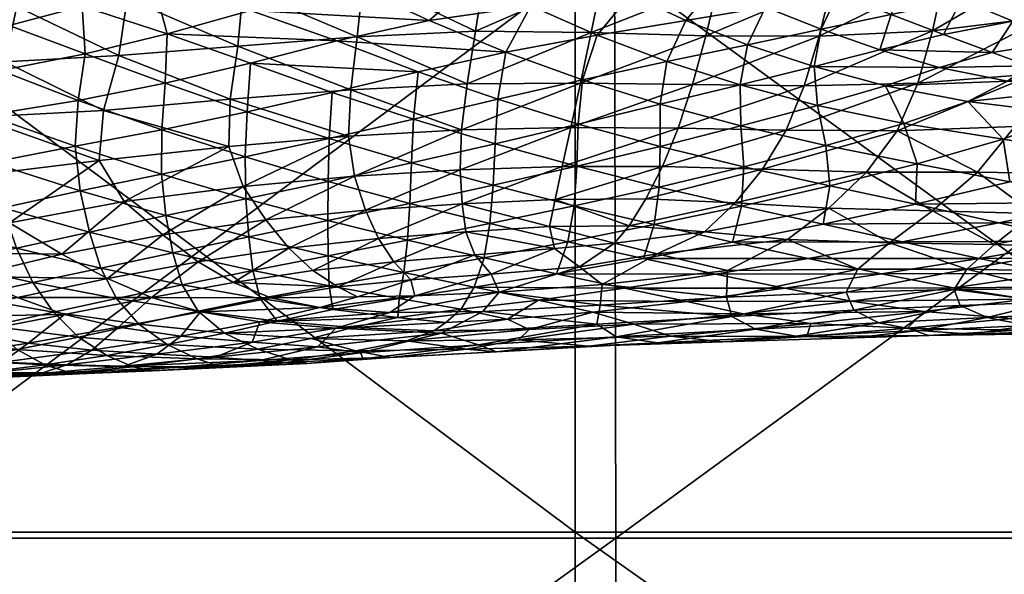
# Model space of a CAD drawing. Units: millimetres. Extents: x 53434 to 55035, y 33199 to 35098.
# Drawn here: x 53893 to 53935, y 34596 to 34619 of the extents above; entities that cross this region are included whole.
import ezdxf

# ---------------------------------------------------------------- set-up
doc = ezdxf.new("R2010")
doc.units = ezdxf.units.MM
doc.layers.add('BOX095', color=7, linetype='Continuous')
doc.layers.add('DEFAULT020', color=7, linetype='Continuous')

msp = doc.modelspace()

# ---------------------------------------------------------------- meshes
at = {"layer": 'BOX095'}
mesh = msp.add_polyface(dxfattribs=at)
corners = [(53883.117, 34572.958, 5725.091), (53851.516, 34597.283, 5725.091), (53883.117, 34597.283, 5725.091), (53883.117, 34549.01, 5725.091), (53851.516, 34572.958, 5725.091), (53851.516, 34549.01, 5725.091), (53883.117, 34525.039, 5725.091), (53884.729, 34548.805, 6082.383), (53852.762, 34548.805, 6082.431), (53852.803, 34524.874, 6082.976), (53852.715, 34572.722, 6081.892), (53884.682, 34572.722, 6081.847), (53884.631, 34597.031, 6081.319), (53852.662, 34597.031, 6081.359), (53851.516, 34622.383, 5725.091), (53883.117, 34622.383, 5725.091), (53884.58, 34622.138, 6080.799), (53852.609, 34622.138, 6080.832), (54017.647, 34572.958, 5725.091), (53985.057, 34572.958, 5725.091), (53985.057, 34597.283, 5725.091), (54017.647, 34597.283, 5725.091), (53951.018, 34572.958, 5725.091), (53951.018, 34597.283, 5725.091), (54017.647, 34549.01, 5725.091), (53985.057, 34549.01, 5725.091), (53951.018, 34549.01, 5725.091), (53916.662, 34572.958, 5725.091), (53916.662, 34597.283, 5725.091), (53916.662, 34549.01, 5725.091), (53916.662, 34525.039, 5725.091), (53951.018, 34525.039, 5725.091), (54017.647, 34525.039, 5725.091), (53985.057, 34525.039, 5725.091), (54019.338, 34548.806, 6082.336), (53986.869, 34548.806, 6082.336), (53986.908, 34524.875, 6082.879), (53952.881, 34548.806, 6082.341), (53952.92, 34524.875, 6082.883), (53918.467, 34548.805, 6082.355), (53884.77, 34524.874, 6082.927), (53918.508, 34524.875, 6082.898), (53918.422, 34572.722, 6081.82), (53918.371, 34597.031, 6081.294), (53952.836, 34572.722, 6081.807), (53952.787, 34597.031, 6081.282), (53986.826, 34572.722, 6081.802), (54019.25, 34597.031, 6081.279), (53986.779, 34597.031, 6081.278), (54019.295, 34572.722, 6081.802), (53916.662, 34622.383, 5725.091), (53951.018, 34622.383, 5725.091), (53985.057, 34622.383, 5725.091), (54019.203, 34622.139, 6080.767), (53986.731, 34622.139, 6080.767), (53952.736, 34622.139, 6080.77), (53918.32, 34622.138, 6080.78)]
mesh.append_faces([[corners[k] for k in face] for face in [(0, 1, 2), (3, 4, 0), (5, 3, 6), (7, 8, 9), (10, 11, 12), (10, 12, 13), (8, 7, 11), (8, 11, 10), (14, 15, 2), (16, 17, 13), (16, 13, 12), (18, 19, 20), (18, 20, 21), (19, 22, 23), (19, 23, 20), (24, 25, 19), (24, 19, 18), (25, 26, 22), (25, 22, 19), (27, 0, 2), (27, 2, 28), (29, 3, 0), (29, 0, 27), (22, 27, 28), (22, 28, 23), (26, 29, 27), (26, 27, 22), (3, 29, 30), (29, 26, 31), (25, 24, 32), (26, 25, 33), (34, 35, 36), (35, 37, 38), (39, 7, 40), (37, 39, 41), (11, 42, 43), (11, 43, 12), (42, 44, 45), (42, 45, 43), (7, 39, 42), (7, 42, 11), (39, 37, 44), (39, 44, 42), (46, 47, 48), (35, 49, 46), (44, 46, 48), (44, 48, 45), (37, 35, 46), (37, 46, 44), (15, 50, 28), (15, 28, 2), (50, 51, 23), (50, 23, 28), (52, 21, 20), (51, 52, 20), (51, 20, 23), (53, 54, 48), (54, 55, 45), (54, 45, 48), (56, 16, 12), (56, 12, 43), (55, 56, 43), (55, 43, 45)]], dxfattribs={"vtx0": -1, "vtx1": -1, "vtx2": -1})
at = {"layer": 'DEFAULT020'}
mesh = msp.add_polyface(dxfattribs=at)
corners = [(53902.689, 34622.682, 6112.203), (53906.909, 34625.766, 6108.592), (53907.689, 34623.24, 6111.748), (53902.282, 34625.186, 6109.082), (53905.9, 34628.187, 6105.852), (53909.735, 34629.01, 6105.194), (53911.122, 34626.65, 6107.792), (53913.347, 34623.983, 6111.003), (53907.769, 34620.633, 6115.366), (53902.708, 34620.165, 6115.66), (53912.859, 34620.898, 6115.248), (53912.468, 34618.368, 6119.21), (53907.497, 34618.126, 6119.228), (53902.484, 34617.738, 6119.373), (53907.23, 34615.898, 6123.114), (53912.118, 34616.151, 6123.115), (53903.005, 34617.019, 6237.959), (53910.056, 34616.659, 6237.93), (53906.648, 34617.958, 6241.757), (53913.753, 34617.49, 6241.205), (53910.521, 34618.824, 6245.213), (53906.929, 34620.493, 6250.056), (53903.007, 34619.239, 6245.233), (53907.444, 34626.965, 6269.809), (53902.917, 34627.333, 6269.932), (53902.747, 34625.845, 6265.564), (53907.355, 34625.481, 6265.458), (53902.569, 34624.349, 6261.08), (53907.28, 34623.949, 6260.868), (53907.628, 34628.407, 6273.994), (53902.282, 34622.844, 6256.433), (53907.14, 34622.359, 6255.961), (53901.278, 34621.464, 6251.911), (53912.763, 34620.801, 6251.954), (53911.966, 34625.275, 6265.627), (53911.892, 34626.722, 6269.873), (53912.06, 34623.785, 6261.17), (53911.919, 34628.107, 6273.899), (53912.087, 34622.272, 6256.514)]
mesh.append_faces([[corners[k] for k in face] for face in [(0, 1, 2), (3, 4, 1), (5, 6, 1), (5, 1, 4), (6, 7, 2), (6, 2, 1), (0, 2, 8), (0, 8, 9), (2, 10, 8), (11, 12, 8), (12, 13, 9), (12, 9, 8), (13, 12, 14), (12, 11, 15), (16, 17, 18), (19, 20, 18), (19, 18, 17), (20, 21, 22), (20, 22, 18), (23, 24, 25), (23, 25, 26), (27, 28, 26), (27, 26, 25), (24, 23, 29), (28, 27, 30), (28, 30, 31), (32, 21, 31), (33, 21, 20), (23, 26, 34), (23, 34, 35), (26, 28, 36), (26, 36, 34), (29, 23, 35), (29, 35, 37), (28, 31, 38), (28, 38, 36), (31, 21, 33), (31, 33, 38)]], dxfattribs={"vtx0": -1, "vtx1": -1, "vtx2": -1})
mesh = msp.add_polyface(dxfattribs=at)
corners = [(53909.735, 34629.01, 6105.194), (53914.409, 34628.082, 6106.546), (53911.122, 34626.65, 6107.792), (53918.259, 34627.959, 6107.2), (53916.484, 34626.333, 6108.502), (53913.347, 34623.983, 6111.003), (53919.941, 34625.648, 6109.6), (53918.616, 34623.211, 6112.153), (53912.468, 34618.368, 6119.21), (53912.859, 34620.898, 6115.248), (53917.835, 34620.711, 6115.596), (53917.343, 34618.314, 6119.471), (53907.689, 34623.24, 6111.748), (53907.769, 34620.633, 6115.366), (53912.118, 34616.151, 6123.115), (53922.153, 34618.175, 6119.939), (53916.888, 34616.186, 6123.322), (53917.364, 34621.089, 6253.456), (53912.763, 34620.801, 6251.954), (53914.804, 34619.438, 6247.786), (53918.989, 34619.905, 6249.774), (53910.521, 34618.824, 6245.213), (53913.753, 34617.49, 6241.205), (53917.595, 34618.196, 6243.966), (53916.972, 34616.321, 6237.538), (53920.517, 34617.087, 6240.455), (53916.853, 34623.751, 6261.691), (53916.583, 34625.179, 6265.964), (53911.966, 34625.275, 6265.627), (53912.06, 34623.785, 6261.17), (53916.253, 34626.594, 6270.122), (53911.892, 34626.722, 6269.873), (53916.036, 34627.927, 6273.992), (53911.919, 34628.107, 6273.899), (53916.882, 34622.379, 6257.475), (53912.087, 34622.272, 6256.514), (53920.521, 34626.574, 6270.548), (53921.216, 34625.149, 6266.363), (53919.96, 34627.879, 6274.319), (53921.286, 34622.479, 6258.226), (53921.261, 34621.349, 6254.665)]
mesh.append_faces([[corners[k] for k in face] for face in [(0, 1, 2), (3, 4, 1), (4, 5, 2), (4, 2, 1), (3, 6, 4), (7, 5, 4), (7, 4, 6), (8, 9, 10), (8, 10, 11), (9, 5, 7), (9, 7, 10), (12, 5, 9), (8, 13, 9), (14, 8, 11), (15, 16, 11), (17, 18, 19), (17, 19, 20), (18, 21, 19), (22, 23, 19), (22, 19, 21), (23, 20, 19), (23, 22, 24), (23, 24, 25), (26, 27, 28), (26, 28, 29), (27, 30, 31), (27, 31, 28), (30, 32, 33), (30, 33, 31), (17, 34, 35), (17, 35, 18), (34, 26, 29), (34, 29, 35), (36, 30, 27), (26, 37, 27), (30, 38, 32), (26, 34, 39), (34, 17, 40)]], dxfattribs={"vtx0": -1, "vtx1": -1, "vtx2": -1})
mesh = msp.add_polyface(dxfattribs=at)
corners = [(53924.728, 34628.417, 6108.054), (53928.825, 34628.699, 6108.387), (53928.519, 34625.734, 6110.756), (53924.159, 34625.592, 6110.223), (53932.974, 34626.091, 6111.289), (53932.63, 34623.307, 6114.227), (53928.009, 34622.946, 6113.513), (53923.347, 34622.908, 6112.851), (53922.153, 34618.175, 6119.939), (53927.485, 34620.436, 6116.85), (53926.923, 34618.161, 6120.544), (53922.708, 34620.436, 6116.2), (53932.204, 34620.751, 6117.622), (53931.691, 34618.387, 6121.342), (53926.298, 34616.074, 6124.371), (53927.714, 34619.958, 6250.602), (53924.665, 34619.372, 6248.479), (53927.005, 34618.447, 6245.485), (53929.954, 34619.071, 6247.72), (53923.909, 34617.796, 6243.094), (53926.722, 34616.877, 6240.055), (53929.478, 34617.588, 6242.628), (53932.161, 34618.227, 6244.892), (53925.579, 34620.847, 6253.373), (53924.671, 34626.726, 6271.363), (53925.763, 34625.303, 6267.199), (53930.132, 34625.762, 6268.846), (53928.679, 34627.113, 6272.778), (53927.04, 34623.632, 6262.214), (53931.972, 34624.42, 6264.867), (53934.335, 34626.398, 6270.932), (53923.976, 34621.512, 6255.379), (53928.058, 34621.61, 6255.936), (53925.083, 34622.31, 6257.976), (53930.552, 34620.651, 6252.958), (53933.573, 34621.383, 6255.381), (53930.765, 34622.453, 6258.703), (53923.72, 34628.005, 6275.036), (53932.575, 34627.667, 6274.603), (53927.341, 34628.35, 6276.299)]
mesh.append_faces([[corners[k] for k in face] for face in [(0, 1, 2), (0, 2, 3), (1, 4, 2), (5, 6, 2), (6, 7, 3), (6, 3, 2), (8, 9, 10), (11, 6, 9), (5, 12, 9), (5, 9, 6), (12, 13, 10), (12, 10, 9), (13, 14, 10), (15, 16, 17), (15, 17, 18), (16, 19, 17), (20, 21, 17), (20, 17, 19), (21, 22, 18), (21, 18, 17), (16, 15, 23), (24, 25, 26), (24, 26, 27), (25, 28, 29), (25, 29, 26), (30, 27, 26), (31, 23, 32), (31, 32, 33), (23, 15, 34), (23, 34, 32), (35, 36, 32), (35, 32, 34), (36, 28, 33), (36, 33, 32), (34, 15, 18), (37, 24, 27), (38, 39, 27), (29, 28, 36)]], dxfattribs={"vtx0": -1, "vtx1": -1, "vtx2": -1})
mesh = msp.add_polyface(dxfattribs=at)
corners = [(53918.259, 34627.959, 6107.2), (53920.966, 34628.092, 6107.559), (53919.941, 34625.648, 6109.6), (53924.728, 34628.417, 6108.054), (53924.159, 34625.592, 6110.223), (53923.347, 34622.908, 6112.851), (53918.616, 34623.211, 6112.153), (53922.153, 34618.175, 6119.939), (53922.708, 34620.436, 6116.2), (53927.485, 34620.436, 6116.85), (53928.009, 34622.946, 6113.513), (53917.835, 34620.711, 6115.596), (53917.343, 34618.314, 6119.471), (53921.595, 34616.122, 6123.74), (53926.923, 34618.161, 6120.544), (53917.595, 34618.196, 6243.966), (53921.319, 34618.812, 6246.347), (53918.989, 34619.905, 6249.774), (53920.517, 34617.087, 6240.455), (53923.909, 34617.796, 6243.094), (53924.665, 34619.372, 6248.479), (53923.976, 34621.512, 6255.379), (53921.261, 34621.349, 6254.665), (53922.569, 34620.327, 6251.477), (53925.579, 34620.847, 6253.373), (53917.364, 34621.089, 6253.456), (53924.671, 34626.726, 6271.363), (53920.521, 34626.574, 6270.548), (53921.216, 34625.149, 6266.363), (53925.763, 34625.303, 6267.199), (53916.583, 34625.179, 6265.964), (53916.853, 34623.751, 6261.691), (53921.612, 34623.738, 6262.134), (53927.04, 34623.632, 6262.214), (53916.253, 34626.594, 6270.122), (53919.96, 34627.879, 6274.319), (53923.72, 34628.005, 6275.036), (53921.286, 34622.479, 6258.226), (53916.882, 34622.379, 6257.475), (53925.083, 34622.31, 6257.976)]
mesh.append_faces([[corners[k] for k in face] for face in [(0, 1, 2), (1, 3, 4), (1, 4, 2), (5, 6, 2), (5, 2, 4), (7, 8, 9), (8, 5, 10), (5, 8, 11), (5, 11, 6), (8, 7, 12), (8, 12, 11), (13, 7, 14), (15, 16, 17), (16, 15, 18), (16, 18, 19), (20, 16, 19), (21, 22, 23), (21, 23, 24), (22, 25, 17), (22, 17, 23), (16, 20, 23), (16, 23, 17), (20, 24, 23), (26, 27, 28), (26, 28, 29), (27, 30, 28), (31, 32, 28), (32, 33, 29), (32, 29, 28), (34, 27, 35), (27, 26, 36), (27, 36, 35), (31, 37, 32), (38, 22, 37), (21, 39, 37), (21, 37, 22), (39, 33, 32), (39, 32, 37)]], dxfattribs={"vtx0": -1, "vtx1": -1, "vtx2": -1})
mesh = msp.add_polyface(dxfattribs=at)
corners = [(53902.689, 34622.682, 6112.203), (53902.282, 34625.186, 6109.082), (53906.909, 34625.766, 6108.592), (53901.743, 34627.663, 6106.271), (53897.755, 34624.665, 6109.4), (53897.901, 34622.187, 6112.489), (53893.312, 34621.767, 6112.62), (53893.325, 34624.201, 6109.585), (53897.507, 34627.169, 6106.558), (53897.821, 34619.741, 6115.841), (53902.708, 34620.165, 6115.66), (53902.484, 34617.738, 6119.373), (53897.476, 34617.347, 6119.495), (53907.23, 34615.898, 6123.114), (53902.153, 34615.5, 6123.259), (53896.825, 34615.025, 6123.489), (53893.616, 34625.37, 6261.578), (53897.991, 34624.863, 6261.439), (53898.157, 34626.305, 6265.734), (53899.511, 34618.257, 6241.257), (53896.058, 34617.415, 6237.603), (53899.417, 34616.184, 6234.363), (53903.005, 34617.019, 6237.959), (53895.767, 34615.455, 6230.934), (53899.276, 34614.22, 6227.534), (53902.866, 34614.978, 6230.952), (53895.927, 34619.417, 6244.027), (53893.712, 34624.091, 6257.836), (53897.735, 34623.497, 6257.276), (53906.648, 34617.958, 6241.757), (53903.007, 34619.239, 6245.233), (53902.569, 34624.349, 6261.08), (53902.747, 34625.845, 6265.564), (53896.886, 34622.293, 6253.356), (53894.944, 34621.338, 6249.788), (53898.946, 34620.345, 6247.8), (53901.278, 34621.464, 6251.911), (53906.929, 34620.493, 6250.056), (53902.282, 34622.844, 6256.433), (53907.14, 34622.359, 6255.961)]
mesh.append_faces([[corners[k] for k in face] for face in [(0, 1, 2), (3, 1, 4), (1, 0, 5), (1, 5, 4), (6, 4, 5), (7, 8, 4), (6, 5, 9), (5, 0, 10), (5, 10, 9), (11, 12, 9), (11, 9, 10), (11, 13, 14), (12, 11, 14), (12, 14, 15), (16, 17, 18), (19, 20, 21), (19, 21, 22), (20, 23, 21), (24, 21, 23), (25, 22, 21), (20, 19, 26), (17, 27, 28), (19, 22, 29), (19, 29, 30), (17, 31, 32), (17, 32, 18), (33, 34, 35), (33, 35, 36), (34, 26, 35), (19, 30, 35), (19, 35, 26), (30, 37, 36), (30, 36, 35), (31, 17, 28), (31, 28, 38), (33, 36, 38), (33, 38, 28), (36, 39, 38)]], dxfattribs={"vtx0": -1, "vtx1": -1, "vtx2": -1})
mesh = msp.add_polyface(dxfattribs=at)
corners = [(53893.312, 34621.767, 6112.62), (53893.325, 34624.201, 6109.585), (53897.755, 34624.665, 6109.4), (53889.06, 34626.26, 6106.866), (53893.255, 34626.704, 6106.745), (53888.989, 34623.79, 6109.673), (53888.898, 34621.431, 6112.614), (53897.821, 34619.741, 6115.841), (53893.185, 34619.408, 6115.854), (53897.476, 34617.347, 6119.495), (53892.673, 34617.083, 6119.372), (53888.874, 34619.214, 6115.644), (53888.267, 34617.077, 6118.779), (53896.825, 34615.025, 6123.489), (53891.495, 34614.751, 6123.261), (53892.507, 34616.719, 6234.225), (53888.722, 34616.175, 6231.077), (53891.935, 34614.833, 6227.637), (53895.767, 34615.455, 6230.934), (53889.743, 34619.798, 6243.131), (53892.4, 34620.538, 6246.428), (53889.071, 34621.656, 6248.617), (53896.058, 34617.415, 6237.603), (53892.864, 34618.613, 6240.519), (53895.927, 34619.417, 6244.027), (53889.745, 34617.947, 6237.301), (53890.62, 34623.609, 6255.237), (53888.566, 34623.325, 6253.542), (53891.476, 34622.282, 6251.526), (53893.22, 34623.038, 6254.495), (53894.944, 34621.338, 6249.788), (53896.886, 34622.293, 6253.356), (53897.991, 34624.863, 6261.439), (53893.616, 34625.37, 6261.578), (53893.712, 34624.091, 6257.836), (53889.245, 34625.81, 6261.213), (53889.964, 34624.504, 6257.677), (53897.735, 34623.497, 6257.276)]
mesh.append_faces([[corners[k] for k in face] for face in [(0, 1, 2), (3, 4, 1), (3, 1, 5), (0, 6, 5), (0, 5, 1), (0, 7, 8), (9, 10, 8), (9, 8, 7), (0, 8, 11), (0, 11, 6), (8, 10, 12), (10, 9, 13), (10, 13, 14), (12, 10, 14), (15, 16, 17), (15, 17, 18), (19, 20, 21), (22, 15, 18), (20, 19, 23), (20, 23, 24), (19, 25, 23), (15, 22, 23), (15, 23, 25), (22, 24, 23), (26, 27, 28), (26, 28, 29), (20, 30, 28), (20, 28, 21), (30, 31, 29), (30, 29, 28), (32, 33, 34), (33, 35, 36), (33, 36, 34), (26, 29, 34), (26, 34, 36), (29, 31, 37), (29, 37, 34), (30, 20, 24)]], dxfattribs={"vtx0": -1, "vtx1": -1, "vtx2": -1})
mesh = msp.add_polyface(dxfattribs=at)
corners = [(53937.232, 34623.972, 6115.083), (53932.63, 34623.307, 6114.227), (53932.974, 34626.091, 6111.289), (53937.484, 34626.681, 6111.912), (53928.519, 34625.734, 6110.756), (53931.691, 34618.387, 6121.342), (53932.204, 34620.751, 6117.622), (53936.9, 34621.42, 6118.59), (53936.491, 34618.973, 6122.389), (53941.556, 34622.215, 6119.492), (53931.079, 34616.18, 6125.256), (53936.015, 34616.576, 6126.435), (53941.28, 34619.723, 6123.345), (53935.745, 34616.909, 6240.32), (53934.202, 34617.464, 6242.285), (53931.972, 34616.834, 6240.036), (53934.853, 34616.267, 6238.018), (53932.161, 34618.227, 6244.892), (53929.478, 34617.588, 6242.628), (53936.306, 34625.129, 6267.18), (53930.132, 34625.762, 6268.846), (53931.972, 34624.42, 6264.867), (53933.573, 34621.383, 6255.381), (53930.552, 34620.651, 6252.958), (53932.913, 34619.704, 6249.89), (53936.073, 34620.346, 6252.04), (53929.954, 34619.071, 6247.72), (53935.073, 34618.783, 6246.815), (53938.278, 34619.326, 6248.655), (53936.968, 34617.903, 6243.815), (53938.23, 34616.989, 6240.6), (53934.468, 34623.211, 6261.207), (53938.626, 34623.93, 6263.55), (53930.765, 34622.453, 6258.703), (53937.169, 34622.086, 6257.709), (53939.622, 34620.997, 6254.214)]
mesh.append_faces([[corners[k] for k in face] for face in [(0, 1, 2), (0, 2, 3), (1, 4, 2), (5, 6, 7), (5, 7, 8), (6, 1, 0), (6, 0, 7), (9, 8, 7), (10, 5, 8), (10, 8, 11), (12, 11, 8), (13, 14, 15), (13, 15, 16), (14, 17, 18), (14, 18, 15), (19, 20, 21), (22, 23, 24), (22, 24, 25), (23, 26, 24), (17, 27, 24), (17, 24, 26), (27, 28, 25), (27, 25, 24), (28, 27, 29), (27, 17, 14), (27, 14, 29), (13, 30, 29), (13, 29, 14), (30, 13, 16), (19, 21, 31), (19, 31, 32), (21, 33, 31), (22, 34, 31), (22, 31, 33), (34, 32, 31), (34, 22, 25), (34, 25, 35), (28, 35, 25)]], dxfattribs={"vtx0": -1, "vtx1": -1, "vtx2": -1})
mesh = msp.add_polyface(dxfattribs=at)
corners = [(53907.497, 34618.126, 6119.228), (53912.118, 34616.151, 6123.115), (53907.23, 34615.898, 6123.114), (53911.882, 34614.216, 6126.922), (53907.134, 34613.946, 6126.964), (53902.153, 34615.5, 6123.259), (53903.653, 34610.422, 6134.833), (53902.706, 34611.832, 6131.108), (53907.384, 34612.267, 6130.718), (53907.851, 34610.839, 6134.307), (53911.827, 34612.534, 6130.589), (53905.638, 34608.299, 6141.363), (53904.628, 34609.24, 6138.255), (53908.4, 34609.643, 6137.659), (53909.036, 34608.667, 6140.794), (53911.907, 34611.104, 6134.082), (53912.073, 34609.926, 6137.361), (53902.29, 34607.789, 6142.491), (53906.689, 34607.612, 6144.147), (53912.441, 34608.954, 6140.503), (53909.759, 34607.903, 6143.729), (53903.116, 34608.293, 6204.585), (53906.278, 34608.916, 6207.669), (53902.935, 34609.707, 6210.863), (53906.275, 34612.046, 6220.743), (53902.814, 34611.313, 6217.411), (53906.267, 34610.396, 6214.112), (53909.706, 34611.119, 6217.392), (53909.612, 34609.578, 6210.815), (53906.314, 34607.655, 6201.575), (53909.46, 34608.215, 6204.461), (53902.866, 34614.978, 6230.952), (53906.444, 34615.792, 6234.419), (53903.005, 34617.019, 6237.959), (53906.323, 34613.857, 6227.523), (53909.868, 34614.666, 6230.922), (53909.776, 34612.823, 6224.102), (53902.788, 34613.082, 6224.13), (53910.056, 34616.659, 6237.93)]
mesh.append_faces([[corners[k] for k in face] for face in [(0, 1, 2), (3, 4, 2), (3, 2, 1), (4, 5, 2), (6, 7, 8), (6, 8, 9), (7, 4, 8), (3, 10, 8), (3, 8, 4), (10, 9, 8), (11, 12, 13), (11, 13, 14), (12, 6, 9), (12, 9, 13), (15, 13, 9), (16, 14, 13), (12, 11, 17), (18, 11, 14), (19, 20, 14), (21, 22, 23), (24, 25, 26), (24, 26, 27), (25, 23, 26), (22, 28, 26), (22, 26, 23), (28, 27, 26), (22, 21, 29), (22, 29, 30), (31, 32, 33), (32, 31, 34), (32, 34, 35), (24, 36, 34), (24, 34, 37), (36, 35, 34), (28, 22, 30), (36, 24, 27), (33, 32, 38), (38, 32, 35)]], dxfattribs={"vtx0": -1, "vtx1": -1, "vtx2": -1})
mesh = msp.add_polyface(dxfattribs=at)
corners = [(53911.882, 34614.216, 6126.922), (53912.118, 34616.151, 6123.115), (53916.888, 34616.186, 6123.322), (53916.476, 34614.311, 6127.091), (53917.343, 34618.314, 6119.471), (53911.827, 34612.534, 6130.589), (53911.907, 34611.104, 6134.082), (53907.851, 34610.839, 6134.307), (53916.12, 34612.67, 6130.718), (53915.823, 34611.277, 6134.13), (53915.589, 34610.144, 6137.253), (53912.073, 34609.926, 6137.361), (53915.802, 34609.219, 6140.21), (53912.441, 34608.954, 6140.503), (53908.4, 34609.643, 6137.659), (53909.036, 34608.667, 6140.794), (53913.128, 34608.142, 6143.583), (53909.759, 34607.903, 6143.729), (53916.851, 34608.454, 6143.124), (53909.612, 34609.578, 6210.815), (53913.073, 34610.279, 6214.03), (53909.706, 34611.119, 6217.392), (53909.776, 34612.823, 6224.102), (53913.294, 34613.633, 6227.475), (53909.868, 34614.666, 6230.922), (53912.831, 34608.834, 6207.47), (53916.36, 34609.508, 6210.607), (53909.46, 34608.215, 6204.461), (53912.423, 34607.594, 6201.181), (53915.886, 34608.161, 6204.012), (53913.214, 34611.881, 6220.716), (53916.739, 34612.683, 6224.083), (53916.62, 34611.02, 6217.323), (53913.753, 34617.49, 6241.205), (53910.056, 34616.659, 6237.93), (53913.419, 34615.501, 6234.31), (53916.972, 34616.321, 6237.538), (53916.794, 34614.461, 6230.848)]
mesh.append_faces([[corners[k] for k in face] for face in [(0, 1, 2), (0, 2, 3), (1, 4, 2), (5, 6, 7), (6, 5, 8), (6, 8, 9), (5, 0, 3), (5, 3, 8), (6, 9, 10), (6, 10, 11), (12, 13, 11), (12, 11, 10), (6, 11, 14), (11, 13, 15), (13, 16, 17), (16, 13, 12), (16, 12, 18), (19, 20, 21), (22, 23, 24), (20, 19, 25), (20, 25, 26), (19, 27, 25), (28, 29, 25), (28, 25, 27), (29, 26, 25), (23, 22, 30), (23, 30, 31), (22, 21, 30), (20, 32, 30), (20, 30, 21), (32, 31, 30), (33, 34, 35), (33, 35, 36), (34, 24, 35), (23, 37, 35), (23, 35, 24), (32, 20, 26), (37, 23, 31)]], dxfattribs={"vtx0": -1, "vtx1": -1, "vtx2": -1})
mesh = msp.add_polyface(dxfattribs=at)
corners = [(53920.999, 34614.286, 6127.511), (53921.595, 34616.122, 6123.74), (53926.298, 34616.074, 6124.371), (53922.153, 34618.175, 6119.939), (53916.888, 34616.186, 6123.322), (53916.476, 34614.311, 6127.091), (53920.337, 34612.678, 6131.164), (53916.12, 34612.67, 6130.718), (53919.64, 34611.307, 6134.597), (53915.823, 34611.277, 6134.13), (53924.55, 34612.561, 6131.984), (53923.394, 34611.141, 6135.624), (53925.532, 34614.2, 6128.221), (53918.937, 34610.18, 6137.71), (53915.589, 34610.144, 6137.253), (53918.319, 34609.451, 6139.938), (53915.802, 34609.219, 6140.21), (53922.105, 34609.921, 6139.106), (53925.591, 34609.604, 6140.753), (53920.114, 34608.995, 6141.813), (53916.62, 34611.02, 6217.323), (53920.198, 34611.809, 6220.705), (53916.739, 34612.683, 6224.083), (53916.794, 34614.461, 6230.848), (53920.241, 34615.291, 6234.125), (53916.972, 34616.321, 6237.538), (53913.419, 34615.501, 6234.31), (53919.984, 34610.228, 6213.879), (53923.665, 34611.007, 6217.296), (53916.36, 34609.508, 6210.607), (53919.538, 34608.798, 6207.069), (53923.275, 34609.492, 6210.315), (53920.234, 34613.52, 6227.493), (53923.632, 34614.378, 6230.879), (53923.755, 34612.658, 6224.187), (53923.597, 34616.104, 6237.207), (53920.517, 34617.087, 6240.455), (53923.909, 34617.796, 6243.094)]
mesh.append_faces([[corners[k] for k in face] for face in [(0, 1, 2), (3, 1, 4), (1, 0, 5), (1, 5, 4), (0, 6, 7), (0, 7, 5), (6, 8, 9), (6, 9, 7), (8, 6, 10), (8, 10, 11), (6, 0, 12), (9, 8, 13), (9, 13, 14), (15, 16, 14), (15, 14, 13), (15, 13, 17), (13, 8, 11), (13, 11, 17), (18, 19, 17), (20, 21, 22), (23, 24, 25), (23, 25, 26), (21, 20, 27), (21, 27, 28), (20, 29, 27), (30, 27, 29), (31, 28, 27), (24, 23, 32), (24, 32, 33), (23, 22, 32), (21, 34, 32), (21, 32, 22), (34, 33, 32), (24, 35, 36), (24, 36, 25), (35, 37, 36), (34, 21, 28), (35, 24, 33)]], dxfattribs={"vtx0": -1, "vtx1": -1, "vtx2": -1})
mesh = msp.add_polyface(dxfattribs=at)
corners = [(53920.999, 34614.286, 6127.511), (53926.298, 34616.074, 6124.371), (53925.532, 34614.2, 6128.221), (53921.595, 34616.122, 6123.74), (53926.923, 34618.161, 6120.544), (53931.691, 34618.387, 6121.342), (53931.079, 34616.18, 6125.256), (53930.206, 34614.18, 6129.216), (53920.337, 34612.678, 6131.164), (53924.55, 34612.561, 6131.984), (53928.913, 34612.44, 6133.074), (53927.331, 34610.925, 6136.896), (53923.394, 34611.141, 6135.624), (53933.579, 34612.435, 6134.329), (53931.694, 34610.808, 6138.097), (53925.591, 34609.604, 6140.753), (53922.105, 34609.921, 6139.106), (53929.888, 34609.467, 6141.958), (53923.275, 34609.492, 6210.315), (53927.091, 34610.249, 6213.75), (53923.665, 34611.007, 6217.296), (53923.755, 34612.658, 6224.187), (53927.212, 34613.553, 6227.744), (53923.632, 34614.378, 6230.879), (53923.597, 34616.104, 6237.207), (53926.722, 34616.877, 6240.055), (53923.909, 34617.796, 6243.094), (53930.423, 34609.507, 6209.959), (53926.462, 34608.794, 6206.564), (53927.372, 34611.858, 6220.871), (53931.054, 34612.791, 6224.66), (53930.982, 34611.083, 6217.372), (53926.862, 34615.242, 6234.176), (53929.714, 34616.073, 6237.267), (53930.491, 34614.484, 6231.35), (53933.179, 34615.404, 6234.833), (53934.482, 34610.296, 6213.516), (53931.972, 34616.834, 6240.036), (53929.478, 34617.588, 6242.628)]
mesh.append_faces([[corners[k] for k in face] for face in [(0, 1, 2), (3, 4, 1), (5, 6, 1), (6, 7, 2), (6, 2, 1), (8, 2, 9), (7, 10, 9), (7, 9, 2), (10, 11, 12), (10, 12, 9), (7, 13, 10), (14, 11, 10), (11, 15, 16), (11, 16, 12), (11, 14, 17), (11, 17, 15), (18, 19, 20), (21, 22, 23), (24, 25, 26), (27, 19, 18), (27, 18, 28), (22, 21, 29), (22, 29, 30), (21, 20, 29), (19, 31, 29), (19, 29, 20), (31, 30, 29), (25, 24, 32), (25, 32, 33), (24, 23, 32), (22, 34, 32), (22, 32, 23), (34, 35, 33), (34, 33, 32), (19, 27, 36), (19, 36, 31), (34, 22, 30), (25, 33, 37), (25, 37, 38)]], dxfattribs={"vtx0": -1, "vtx1": -1, "vtx2": -1})
mesh = msp.add_polyface(dxfattribs=at)
corners = [(53930.206, 34614.18, 6129.216), (53931.079, 34616.18, 6125.256), (53936.015, 34616.576, 6126.435), (53935.151, 34614.355, 6130.494), (53940.997, 34617.207, 6127.465), (53933.579, 34612.435, 6134.329), (53940.718, 34614.569, 6132.2), (53937.862, 34612.36, 6135.888), (53935.935, 34610.694, 6139.377), (53931.694, 34610.808, 6138.097), (53928.913, 34612.44, 6133.074), (53941.075, 34612.027, 6137.893), (53934.302, 34609.387, 6142.987), (53929.888, 34609.467, 6141.958), (53933.136, 34608.351, 6146.711), (53938.134, 34609.243, 6144.103), (53937.079, 34608.262, 6147.426), (53939.499, 34610.489, 6140.886), (53936.749, 34608.176, 6201.918), (53933.648, 34608.807, 6205.992), (53929.554, 34608.149, 6202.642), (53940.987, 34608.826, 6205.241), (53937.829, 34609.532, 6209.43), (53930.982, 34611.083, 6217.372), (53934.943, 34612.022, 6221.297), (53931.054, 34612.791, 6224.66), (53930.423, 34609.507, 6209.959), (53934.482, 34610.296, 6213.516), (53942.161, 34610.321, 6213), (53938.667, 34611.177, 6217.326), (53933.179, 34615.404, 6234.833), (53930.491, 34614.484, 6231.35), (53934.663, 34613.817, 6228.718), (53937.405, 34614.892, 6232.855), (53938.97, 34613.094, 6225.639), (53929.714, 34616.073, 6237.267), (53934.853, 34616.267, 6238.018), (53931.972, 34616.834, 6240.036), (53938.484, 34615.967, 6236.881), (53938.23, 34616.989, 6240.6)]
mesh.append_faces([[corners[k] for k in face] for face in [(0, 1, 2), (0, 2, 3), (4, 3, 2), (0, 3, 5), (3, 6, 7), (3, 7, 5), (8, 9, 5), (8, 5, 7), (9, 10, 5), (8, 7, 11), (9, 8, 12), (9, 12, 13), (14, 13, 12), (14, 12, 15), (14, 15, 16), (12, 8, 17), (12, 17, 15), (18, 19, 20), (19, 18, 21), (19, 21, 22), (23, 24, 25), (26, 19, 22), (26, 22, 27), (28, 29, 27), (28, 27, 22), (29, 24, 23), (29, 23, 27), (30, 31, 32), (30, 32, 33), (31, 25, 32), (24, 34, 32), (24, 32, 25), (34, 33, 32), (35, 30, 36), (35, 36, 37), (30, 33, 38), (30, 38, 36), (39, 36, 38)]], dxfattribs={"vtx0": -1, "vtx1": -1, "vtx2": -1})
mesh = msp.add_polyface(dxfattribs=at)
corners = [(53907.134, 34613.946, 6126.964), (53902.099, 34613.512, 6127.207), (53902.153, 34615.5, 6123.259), (53896.644, 34612.925, 6127.638), (53896.825, 34615.025, 6123.489), (53895.083, 34608.983, 6137.041), (53897.702, 34611.196, 6131.761), (53899.319, 34609.79, 6135.689), (53902.706, 34611.832, 6131.108), (53903.653, 34610.422, 6134.833), (53898.853, 34607.161, 6144.054), (53896.993, 34607.954, 6140.684), (53900.812, 34608.662, 6139.257), (53902.29, 34607.789, 6142.491), (53904.628, 34609.24, 6138.255), (53903.86, 34607.148, 6145.42), (53900.907, 34606.562, 6147.204), (53905.923, 34606.732, 6147.95), (53897.378, 34607.123, 6198.231), (53900.144, 34607.699, 6201.469), (53896.718, 34608.396, 6204.371), (53904.13, 34606.168, 6193.011), (53903.423, 34607.122, 6198.651), (53900.812, 34606.582, 6195.531), (53899.448, 34610.608, 6214.081), (53896.234, 34609.91, 6210.728), (53899.747, 34609.038, 6207.632), (53902.935, 34609.707, 6210.863), (53903.116, 34608.293, 6204.585), (53899.276, 34614.22, 6227.534), (53895.638, 34613.522, 6224.169), (53899.267, 34612.353, 6220.762), (53902.788, 34613.082, 6224.13), (53902.814, 34611.313, 6217.411), (53895.843, 34611.644, 6217.364), (53906.275, 34612.046, 6220.743), (53902.866, 34614.978, 6230.952), (53899.417, 34616.184, 6234.363), (53906.323, 34613.857, 6227.523)]
mesh.append_faces([[corners[k] for k in face] for face in [(0, 1, 2), (1, 3, 4), (1, 4, 2), (5, 6, 7), (1, 8, 6), (1, 6, 3), (8, 9, 7), (8, 7, 6), (8, 1, 0), (10, 11, 12), (10, 12, 13), (11, 7, 12), (9, 14, 12), (9, 12, 7), (14, 13, 12), (10, 13, 15), (10, 15, 16), (17, 16, 15), (18, 19, 20), (21, 22, 23), (19, 18, 23), (19, 23, 22), (24, 25, 26), (24, 26, 27), (25, 20, 26), (19, 28, 26), (19, 26, 20), (28, 27, 26), (29, 30, 31), (29, 31, 32), (24, 33, 31), (24, 31, 34), (33, 35, 32), (33, 32, 31), (33, 24, 27), (28, 19, 22), (29, 36, 37), (36, 29, 32), (36, 32, 38)]], dxfattribs={"vtx0": -1, "vtx1": -1, "vtx2": -1})
mesh = msp.add_polyface(dxfattribs=at)
corners = [(53896.644, 34612.925, 6127.638), (53890.026, 34612.115, 6128.241), (53891.495, 34614.751, 6123.261), (53896.825, 34615.025, 6123.489), (53895.083, 34608.983, 6137.041), (53892.88, 34610.295, 6133.074), (53897.702, 34611.196, 6131.761), (53891.181, 34608.039, 6139.054), (53888.745, 34609.07, 6135.447), (53896.993, 34607.954, 6140.684), (53899.319, 34609.79, 6135.689), (53887.632, 34607.077, 6141.332), (53893.212, 34607.158, 6142.554), (53898.853, 34607.161, 6144.054), (53895.189, 34606.442, 6145.926), (53889.468, 34606.34, 6144.641), (53892.079, 34605.954, 6191.435), (53894.724, 34606.546, 6194.882), (53891.093, 34607.185, 6197.614), (53888.382, 34606.581, 6194.129), (53890.245, 34608.594, 6203.904), (53893.165, 34609.234, 6207.34), (53889.513, 34610.236, 6210.357), (53893.853, 34607.784, 6201.03), (53896.718, 34608.396, 6204.371), (53897.378, 34607.123, 6198.231), (53892.107, 34612.837, 6220.732), (53888.841, 34612.117, 6217.099), (53892.599, 34610.931, 6213.882), (53895.843, 34611.644, 6217.364), (53896.234, 34609.91, 6210.728), (53899.448, 34610.608, 6214.081), (53898.318, 34606.038, 6192.244), (53895.638, 34613.522, 6224.169), (53899.267, 34612.353, 6220.762), (53891.935, 34614.833, 6227.637), (53888.228, 34614.213, 6224.209), (53899.276, 34614.22, 6227.534), (53895.767, 34615.455, 6230.934)]
mesh.append_faces([[corners[k] for k in face] for face in [(0, 1, 2), (0, 2, 3), (4, 5, 6), (5, 1, 0), (5, 0, 6), (4, 7, 8), (4, 8, 5), (9, 4, 10), (11, 7, 12), (7, 4, 9), (7, 9, 12), (13, 14, 12), (13, 12, 9), (14, 15, 12), (16, 17, 18), (16, 18, 19), (20, 21, 22), (21, 20, 23), (21, 23, 24), (20, 18, 23), (17, 25, 23), (17, 23, 18), (25, 24, 23), (26, 27, 28), (26, 28, 29), (27, 22, 28), (21, 30, 28), (21, 28, 22), (30, 31, 29), (30, 29, 28), (25, 17, 32), (30, 21, 24), (33, 26, 29), (33, 29, 34), (26, 33, 35), (26, 35, 36), (33, 37, 38), (33, 38, 35)]], dxfattribs={"vtx0": -1, "vtx1": -1, "vtx2": -1})
mesh = msp.add_polyface(dxfattribs=at)
corners = [(53918.319, 34609.451, 6139.938), (53922.105, 34609.921, 6139.106), (53920.114, 34608.995, 6141.813), (53925.591, 34609.604, 6140.753), (53923.069, 34608.299, 6145.093), (53913.464, 34607.382, 6146.994), (53916.851, 34608.454, 6143.124), (53917.8, 34607.708, 6146.537), (53915.802, 34609.219, 6140.21), (53917.714, 34606.839, 6150.986), (53923.023, 34607.174, 6150.437), (53923.259, 34606.363, 6155.438), (53917.581, 34606.041, 6156.197), (53912.782, 34606.565, 6151.13), (53924.243, 34605.822, 6160.571), (53918.386, 34605.508, 6161.891), (53920.142, 34605.252, 6167.783), (53913.353, 34604.871, 6169.969), (53912.601, 34605.17, 6163.026), (53925.964, 34605.529, 6165.727), (53922.86, 34605.288, 6173.589), (53920.677, 34605.537, 6183.164), (53917.241, 34605.118, 6176.417), (53914.28, 34605.375, 6184.037), (53919.138, 34606.04, 6189.35), (53914.735, 34605.809, 6188.559), (53917.403, 34606.537, 6193.927), (53923.724, 34606.466, 6191.852), (53921.36, 34606.989, 6196.382), (53926.569, 34606.063, 6187.313), (53915.886, 34608.161, 6204.012), (53919.538, 34608.798, 6207.069), (53916.36, 34609.508, 6210.607), (53915.118, 34607.044, 6197.77), (53918.739, 34607.55, 6200.376), (53925.482, 34607.547, 6199.424), (53922.573, 34608.145, 6203.359), (53923.275, 34609.492, 6210.315), (53919.984, 34610.228, 6213.879), (53926.462, 34608.794, 6206.564)]
mesh.append_faces([[corners[k] for k in face] for face in [(0, 1, 2), (3, 4, 2), (5, 6, 7), (0, 2, 6), (0, 6, 8), (2, 4, 7), (2, 7, 6), (5, 7, 9), (7, 4, 10), (7, 10, 9), (11, 12, 9), (11, 9, 10), (12, 13, 9), (11, 14, 15), (11, 15, 12), (14, 16, 15), (17, 15, 16), (18, 12, 15), (19, 20, 16), (21, 22, 20), (22, 17, 16), (22, 16, 20), (22, 21, 23), (23, 21, 24), (23, 24, 25), (26, 25, 24), (26, 24, 27), (26, 27, 28), (24, 21, 29), (30, 31, 32), (33, 26, 28), (33, 28, 34), (35, 36, 34), (35, 34, 28), (36, 31, 30), (36, 30, 34), (31, 37, 38), (31, 36, 39)]], dxfattribs={"vtx0": -1, "vtx1": -1, "vtx2": -1})
mesh = msp.add_polyface(dxfattribs=at)
corners = [(53933.136, 34608.351, 6146.711), (53928.548, 34608.348, 6146.014), (53929.888, 34609.467, 6141.958), (53923.069, 34608.299, 6145.093), (53925.591, 34609.604, 6140.753), (53923.259, 34606.363, 6155.438), (53923.023, 34607.174, 6150.437), (53928.064, 34607.388, 6150.367), (53928.378, 34606.624, 6154.87), (53932.61, 34607.498, 6150.543), (53925.964, 34605.529, 6165.727), (53924.243, 34605.822, 6160.571), (53929.429, 34606.092, 6159.377), (53931.114, 34605.766, 6163.872), (53932.851, 34606.823, 6154.414), (53920.142, 34605.252, 6167.783), (53931.519, 34605.566, 6175.539), (53928.403, 34605.462, 6170.795), (53933.331, 34605.619, 6168.339), (53922.86, 34605.288, 6173.589), (53926.405, 34605.522, 6178.896), (53920.677, 34605.537, 6183.164), (53930.644, 34605.862, 6183.293), (53931.327, 34606.564, 6191.01), (53926.569, 34606.063, 6187.313), (53919.138, 34606.04, 6189.35), (53923.724, 34606.466, 6191.852), (53928.273, 34607.005, 6195.21), (53925.482, 34607.547, 6199.424), (53921.36, 34606.989, 6196.382), (53932.562, 34607.572, 6198.57), (53929.554, 34608.149, 6202.642), (53919.538, 34608.798, 6207.069), (53926.462, 34608.794, 6206.564), (53923.275, 34609.492, 6210.315), (53922.573, 34608.145, 6203.359), (53933.648, 34608.807, 6205.992), (53930.423, 34609.507, 6209.959)]
mesh.append_faces([[corners[k] for k in face] for face in [(0, 1, 2), (1, 3, 4), (1, 4, 2), (5, 6, 7), (5, 7, 8), (6, 3, 1), (6, 1, 7), (0, 7, 1), (9, 8, 7), (10, 11, 12), (10, 12, 13), (11, 5, 8), (11, 8, 12), (14, 12, 8), (11, 10, 15), (16, 17, 18), (17, 10, 13), (17, 13, 18), (10, 17, 19), (17, 16, 20), (17, 20, 19), (21, 19, 20), (16, 22, 20), (23, 24, 22), (24, 21, 20), (24, 20, 22), (25, 24, 26), (23, 27, 26), (23, 26, 24), (27, 28, 29), (27, 29, 26), (28, 27, 30), (28, 30, 31), (32, 33, 34), (35, 28, 31), (35, 31, 33), (36, 37, 33), (36, 33, 31)]], dxfattribs={"vtx0": -1, "vtx1": -1, "vtx2": -1})
mesh = msp.add_polyface(dxfattribs=at)
corners = [(53902.29, 34607.789, 6142.491), (53905.638, 34608.299, 6141.363), (53906.689, 34607.612, 6144.147), (53903.86, 34607.148, 6145.42), (53907.515, 34607.191, 6146.233), (53905.923, 34606.732, 6147.95), (53909.759, 34607.903, 6143.729), (53909.921, 34607.231, 6146.711), (53909.036, 34608.667, 6140.794), (53903.407, 34606.137, 6150.192), (53906.603, 34605.867, 6153.074), (53903.087, 34605.285, 6155.495), (53911.04, 34605.665, 6156.56), (53905.825, 34605.081, 6159.132), (53908.874, 34606.534, 6149.986), (53904.484, 34604.422, 6167.276), (53903.398, 34604.502, 6164.486), (53907.636, 34604.828, 6163.666), (53907.743, 34604.577, 6168.119), (53904.712, 34604.541, 6177.469), (53905.376, 34604.377, 6171.51), (53908.89, 34604.638, 6174.448), (53902.148, 34604.226, 6169.101), (53907.444, 34604.916, 6181.405), (53903.319, 34604.983, 6183.829), (53909.571, 34605.338, 6185.496), (53905.56, 34605.433, 6187.451), (53904.13, 34606.168, 6193.011), (53906.47, 34606.661, 6195.99), (53903.423, 34607.122, 6198.651), (53901.917, 34605.665, 6189.751), (53907.314, 34605.89, 6190.752), (53910.726, 34605.763, 6189.14), (53909.21, 34606.313, 6193.56), (53903.116, 34608.293, 6204.585), (53906.314, 34607.655, 6201.575), (53909.261, 34607.115, 6198.61), (53909.46, 34608.215, 6204.461)]
mesh.append_faces([[corners[k] for k in face] for face in [(0, 1, 2), (0, 2, 3), (4, 5, 3), (4, 3, 2), (4, 2, 6), (4, 6, 7), (2, 8, 6), (9, 10, 11), (10, 12, 13), (10, 13, 11), (9, 5, 14), (9, 14, 10), (5, 4, 7), (5, 7, 14), (15, 16, 17), (15, 17, 18), (16, 13, 17), (12, 17, 13), (19, 20, 21), (15, 18, 20), (15, 20, 22), (18, 21, 20), (19, 23, 24), (23, 25, 26), (23, 26, 24), (27, 28, 29), (23, 19, 21), (30, 26, 31), (30, 31, 27), (26, 25, 32), (26, 32, 31), (33, 28, 27), (33, 27, 31), (34, 29, 35), (28, 36, 35), (28, 35, 29), (36, 37, 35), (36, 28, 33)]], dxfattribs={"vtx0": -1, "vtx1": -1, "vtx2": -1})
mesh = msp.add_polyface(dxfattribs=at)
corners = [(53913.128, 34608.142, 6143.583), (53913.464, 34607.382, 6146.994), (53909.921, 34607.231, 6146.711), (53909.759, 34607.903, 6143.729), (53916.851, 34608.454, 6143.124), (53917.714, 34606.839, 6150.986), (53912.782, 34606.565, 6151.13), (53917.581, 34606.041, 6156.197), (53911.04, 34605.665, 6156.56), (53908.874, 34606.534, 6149.986), (53906.603, 34605.867, 6153.074), (53913.353, 34604.871, 6169.969), (53912.601, 34605.17, 6163.026), (53918.386, 34605.508, 6161.891), (53907.636, 34604.828, 6163.666), (53907.743, 34604.577, 6168.119), (53908.89, 34604.638, 6174.448), (53909.571, 34605.338, 6185.496), (53907.444, 34604.916, 6181.405), (53912.093, 34604.978, 6178.979), (53914.28, 34605.375, 6184.037), (53917.241, 34605.118, 6176.417), (53911.232, 34606.104, 6191.742), (53909.21, 34606.313, 6193.56), (53907.314, 34605.89, 6190.752), (53910.726, 34605.763, 6189.14), (53909.261, 34607.115, 6198.61), (53912.423, 34607.594, 6201.181), (53909.46, 34608.215, 6204.461), (53914.735, 34605.809, 6188.559), (53917.403, 34606.537, 6193.927), (53913.818, 34606.249, 6192.471), (53911.876, 34606.665, 6195.699), (53915.118, 34607.044, 6197.77), (53918.739, 34607.55, 6200.376), (53915.886, 34608.161, 6204.012)]
mesh.append_faces([[corners[k] for k in face] for face in [(0, 1, 2), (0, 2, 3), (1, 0, 4), (1, 5, 6), (7, 8, 6), (1, 6, 9), (1, 9, 2), (6, 8, 10), (6, 10, 9), (11, 12, 13), (12, 8, 7), (8, 12, 14), (12, 11, 15), (12, 15, 14), (15, 11, 16), (17, 18, 19), (17, 19, 20), (18, 16, 19), (11, 21, 19), (11, 19, 16), (21, 20, 19), (22, 23, 24), (22, 24, 25), (26, 27, 28), (17, 20, 29), (17, 29, 25), (30, 31, 29), (31, 22, 25), (31, 25, 29), (27, 26, 32), (27, 32, 33), (26, 23, 32), (22, 31, 32), (22, 32, 23), (31, 30, 33), (31, 33, 32), (27, 33, 34), (27, 34, 35)]], dxfattribs={"vtx0": -1, "vtx1": -1, "vtx2": -1})
mesh = msp.add_polyface(dxfattribs=at)
corners = [(53933.136, 34608.351, 6146.711), (53932.61, 34607.498, 6150.543), (53928.064, 34607.388, 6150.367), (53932.851, 34606.823, 6154.414), (53928.378, 34606.624, 6154.87), (53937.079, 34608.262, 6147.426), (53936.433, 34607.522, 6150.737), (53939.759, 34607.439, 6151.343), (53939.14, 34607.05, 6153.629), (53936.593, 34606.961, 6153.99), (53933.985, 34606.322, 6158.253), (53929.429, 34606.092, 6159.377), (53935.693, 34605.977, 6162.128), (53931.114, 34605.766, 6163.872), (53937.96, 34606.514, 6157.141), (53939.79, 34606.175, 6160.404), (53931.519, 34605.566, 6175.539), (53933.331, 34605.619, 6168.339), (53936.175, 34605.624, 6172.61), (53937.642, 34605.772, 6166.109), (53940.167, 34605.705, 6169.954), (53941.335, 34605.94, 6163.996), (53939.087, 34606.088, 6183.53), (53935.261, 34605.785, 6179.719), (53939.739, 34605.757, 6176.521), (53930.644, 34605.862, 6183.293), (53935.025, 34606.271, 6187.116), (53931.327, 34606.564, 6191.01), (53938.999, 34606.713, 6190.702), (53939.794, 34607.628, 6197.878), (53935.655, 34607.085, 6194.529), (53928.273, 34607.005, 6195.21), (53932.562, 34607.572, 6198.57), (53936.749, 34608.176, 6201.918), (53929.554, 34608.149, 6202.642)]
mesh.append_faces([[corners[k] for k in face] for face in [(0, 1, 2), (1, 3, 4), (0, 5, 6), (0, 6, 1), (5, 7, 6), (8, 9, 6), (9, 3, 1), (9, 1, 6), (3, 10, 11), (10, 12, 13), (10, 13, 11), (12, 10, 14), (12, 14, 15), (10, 3, 9), (10, 9, 14), (8, 14, 9), (16, 17, 18), (12, 19, 17), (12, 17, 13), (19, 20, 18), (19, 18, 17), (12, 21, 19), (22, 23, 24), (23, 16, 18), (23, 18, 24), (16, 23, 25), (23, 22, 26), (23, 26, 25), (27, 25, 26), (22, 28, 26), (29, 30, 28), (30, 27, 26), (30, 26, 28), (31, 27, 30), (31, 30, 32), (29, 33, 32), (29, 32, 30), (33, 34, 32)]], dxfattribs={"vtx0": -1, "vtx1": -1, "vtx2": -1})
mesh = msp.add_polyface(dxfattribs=at)
corners = [(53895.189, 34606.442, 6145.926), (53891.29, 34605.689, 6148.001), (53889.468, 34606.34, 6144.641), (53889.05, 34603.988, 6159.015), (53889.648, 34604.612, 6153.452), (53892.583, 34604.431, 6156.636), (53893.663, 34605.239, 6151.244), (53896.337, 34604.948, 6154.428), (53897.462, 34605.907, 6149.153), (53898.853, 34607.161, 6144.054), (53894.177, 34603.957, 6165.135), (53890.769, 34603.719, 6167.328), (53888.581, 34603.66, 6164.301), (53891.778, 34603.957, 6162.031), (53895.284, 34604.331, 6159.798), (53897.704, 34604.272, 6162.964), (53899.068, 34604.776, 6157.615), (53889.45, 34605.382, 6187.925), (53890.616, 34604.519, 6181.866), (53893.196, 34604.976, 6185.339), (53891.827, 34604.005, 6176.051), (53894.368, 34604.332, 6179.392), (53896.964, 34604.724, 6182.782), (53889.448, 34603.753, 6172.69), (53893.026, 34603.823, 6170.495), (53895.437, 34603.991, 6173.712), (53896.454, 34603.981, 6168.293), (53898.886, 34604.068, 6171.384), (53898.079, 34604.243, 6176.889), (53894.724, 34606.546, 6194.882), (53892.079, 34605.954, 6191.435), (53895.773, 34605.492, 6188.823), (53898.318, 34606.038, 6192.244), (53899.79, 34604.214, 6166.159)]
mesh.append_faces([[corners[k] for k in face] for face in [(0, 1, 2), (3, 4, 5), (1, 6, 4), (6, 7, 5), (6, 5, 4), (7, 6, 8), (6, 1, 0), (6, 0, 8), (9, 8, 0), (10, 11, 12), (10, 12, 13), (10, 13, 14), (10, 14, 15), (13, 3, 5), (13, 5, 14), (7, 16, 14), (7, 14, 5), (17, 18, 19), (20, 21, 18), (21, 22, 19), (21, 19, 18), (20, 23, 24), (20, 24, 25), (23, 11, 24), (10, 26, 24), (10, 24, 11), (26, 27, 25), (26, 25, 24), (22, 21, 28), (21, 20, 25), (21, 25, 28), (29, 30, 31), (29, 31, 32), (30, 17, 19), (30, 19, 31), (22, 31, 19), (10, 15, 33), (10, 33, 26)]], dxfattribs={"vtx0": -1, "vtx1": -1, "vtx2": -1})
mesh = msp.add_polyface(dxfattribs=at)
corners = [(53896.337, 34604.948, 6154.428), (53897.462, 34605.907, 6149.153), (53900.079, 34605.529, 6152.316), (53898.853, 34607.161, 6144.054), (53900.907, 34606.562, 6147.204), (53903.407, 34606.137, 6150.192), (53905.923, 34606.732, 6147.95), (53899.068, 34604.776, 6157.615), (53901.528, 34604.652, 6160.927), (53897.704, 34604.272, 6162.964), (53895.284, 34604.331, 6159.798), (53903.087, 34605.285, 6155.495), (53905.825, 34605.081, 6159.132), (53896.964, 34604.724, 6182.782), (53898.079, 34604.243, 6176.889), (53900.769, 34604.575, 6180.203), (53898.886, 34604.068, 6171.384), (53901.749, 34604.256, 6174.285), (53895.437, 34603.991, 6173.712), (53904.712, 34604.541, 6177.469), (53899.503, 34605.176, 6186.288), (53895.773, 34605.492, 6188.823), (53901.917, 34605.665, 6189.751), (53898.318, 34606.038, 6192.244), (53903.398, 34604.502, 6164.486), (53899.79, 34604.214, 6166.159), (53904.484, 34604.422, 6167.276), (53902.148, 34604.226, 6169.101), (53896.454, 34603.981, 6168.293), (53905.376, 34604.377, 6171.51), (53903.319, 34604.983, 6183.829), (53905.56, 34605.433, 6187.451), (53904.13, 34606.168, 6193.011), (53900.812, 34606.582, 6195.531), (53897.378, 34607.123, 6198.231)]
mesh.append_faces([[corners[k] for k in face] for face in [(0, 1, 2), (3, 4, 1), (4, 5, 2), (4, 2, 1), (6, 5, 4), (7, 8, 9), (7, 9, 10), (8, 7, 11), (8, 11, 12), (7, 0, 2), (7, 2, 11), (5, 11, 2), (13, 14, 15), (16, 17, 14), (16, 14, 18), (17, 19, 15), (17, 15, 14), (13, 20, 21), (20, 22, 23), (20, 23, 21), (9, 8, 24), (9, 24, 25), (26, 27, 25), (26, 25, 24), (27, 16, 28), (27, 28, 25), (24, 8, 12), (19, 17, 29), (17, 16, 27), (17, 27, 29), (22, 20, 30), (22, 30, 31), (20, 13, 15), (20, 15, 30), (19, 30, 15), (22, 32, 33), (22, 33, 23), (34, 23, 33)]], dxfattribs={"vtx0": -1, "vtx1": -1, "vtx2": -1})

doc.saveas('drawing.dxf')
